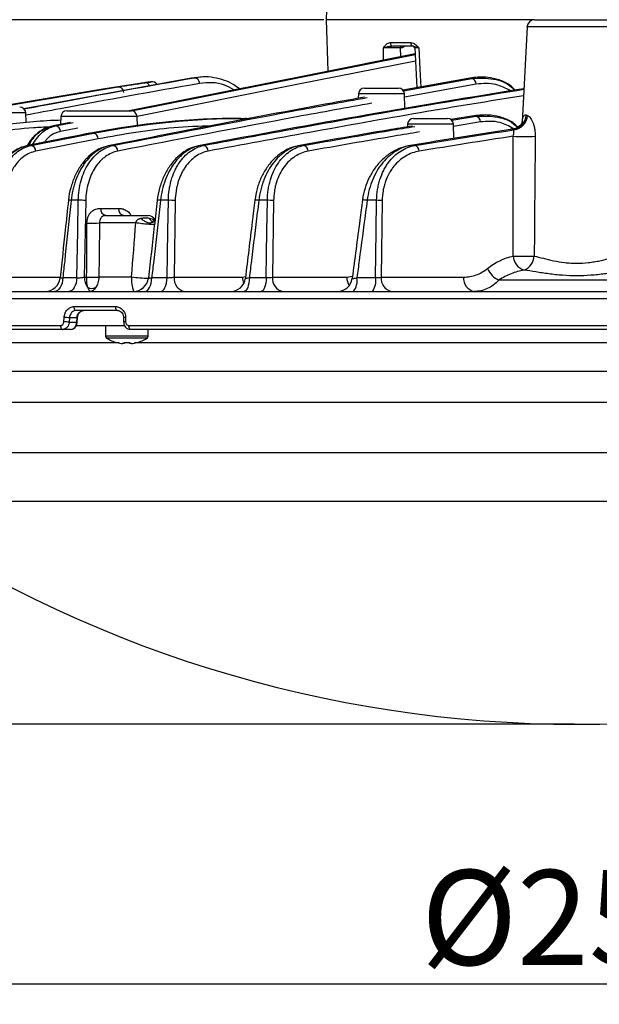
# Model space of a CAD drawing. Extents: x 25 to 435, y 25 to 312.
# Drawn here: x 91 to 107, y 189 to 215 of the extents above; entities that cross this region are included whole.
import ezdxf

# ---------------------------------------------------------------- set-up
doc = ezdxf.new("R2010")
doc.units = 0
doc.header["$LTSCALE"] = 5
doc.header["$PDSIZE"] = -1
doc.linetypes.add('SLD-実線', pattern=[0])
doc.layers.get('0').update_dxf_attribs({"linetype": 'CONTINUOUS'})
doc.layers.get('DEFPOINTS').update_dxf_attribs({"linetype": 'CONTINUOUS'})
doc.layers.add('寸法', color=7, linetype='SLD-実線')
doc.styles.add('SLDTEXTSTYLE1', font='MS UI Gothic.ttf')
doc.dimstyles.new('承認図5', dxfattribs={"dimtxt": 2.5, "dimasz": 2, "dimexe": 0, "dimexo": 0.0625, "dimgap": 0.5, "dimtad": 1, "dimdec": 0, "dimlfac": 5, "dimrnd": 1e-09, "dimzin": 12, "dimtxsty": 'SLDTEXTSTYLE1', "dimblk1": 'OPEN30', "dimblk2": 'OPEN30', "dimsah": 1, "dimcen": 0.1, "dimclrd": 256, "dimclre": 256, "dimclrt": 256, "dimazin": 3, "dimtfac": 1, "dimtdec": 0, "dimtmove": 0, "dimatfit": 3, "dimtolj": 1, "dimtzin": 12})

# ---------------------------------------------------------------- blocks, each defined once
blk = doc.blocks.new('_OPEN30')
at = {"color": 0, "linetype": 'BYBLOCK'}
for p, q in [((-1, 0.267949), (0, 0)), ((0, 0), (-1, -0.267949)), ((0, 0), (-1, 0))]:
    blk.add_line(p, q, dxfattribs=at)
blk = doc.blocks.new('*D71')
at = {"layer": 'DEFPOINTS', "color": 0}
for p in [(73.317, 214.731), (99.368, 214.731), (86.137, 206.571)]:
    blk.add_point(p, dxfattribs=at)
at = {"layer": '寸法'}
for p, q in [((99.305, 214.731), (73.317, 214.731)), ((73.317, 208.571), (73.317, 212.731)), ((86.074, 206.571), (73.317, 206.571))]:
    blk.add_line(p, q, dxfattribs=at)
at = {"layer": '寸法', "xscale": 2, "yscale": 2, "zscale": 2}
for p, rotation in [((73.317, 214.731), 90), ((73.317, 206.571), 270)]:
    blk.add_blockref('_OPEN30', p, dxfattribs=dict(at, rotation=rotation))
at = {"layer": '寸法', "insert": (70.317, 210.701), "char_height": 2.5, "attachment_point": 2, "rotation": 90, "style": 'SLDTEXTSTYLE1'}
blk.add_mtext('\\A1;41', dxfattribs=at)
blk = doc.blocks.new('*D72')
at = {"layer": 'DEFPOINTS', "color": 0}
for p in [(68.231, 206.571), (80.675, 206.571), (105.968, 196.171)]:
    blk.add_point(p, dxfattribs=at)
at = {"layer": '寸法'}
for p, q in [((80.613, 206.571), (68.231, 206.571)), ((68.231, 198.171), (68.231, 204.571)), ((105.905, 196.171), (68.231, 196.171))]:
    blk.add_line(p, q, dxfattribs=at)
at = {"layer": '寸法', "xscale": 2, "yscale": 2, "zscale": 2}
for p, rotation in [((68.231, 206.571), 90), ((68.231, 196.171), 270)]:
    blk.add_blockref('_OPEN30', p, dxfattribs=dict(at, rotation=rotation))
at = {"layer": '寸法', "insert": (65.231, 201.412), "char_height": 2.5, "attachment_point": 2, "rotation": 90, "style": 'SLDTEXTSTYLE1'}
blk.add_mtext('\\A1;52', dxfattribs=at)
blk = doc.blocks.new('*D73')
at = {"layer": 'DEFPOINTS', "color": 0}
for p in [(68.231, 273.231), (104.768, 273.231), (86.137, 206.571)]:
    blk.add_point(p, dxfattribs=at)
at = {"layer": '寸法'}
for p, q in [((104.705, 273.231), (68.231, 273.231)), ((68.231, 208.571), (68.231, 271.231)), ((86.074, 206.571), (68.231, 206.571))]:
    blk.add_line(p, q, dxfattribs=at)
at = {"layer": '寸法', "xscale": 2, "yscale": 2, "zscale": 2}
for p, rotation in [((68.231, 273.231), 90), ((68.231, 206.571), 270)]:
    blk.add_blockref('_OPEN30', p, dxfattribs=dict(at, rotation=rotation))
at = {"layer": '寸法', "insert": (64.634, 239.951), "char_height": 2.5, "attachment_point": 2, "rotation": 90, "style": 'SLDTEXTSTYLE1'}
blk.add_mtext('\\A1;(333)', dxfattribs=at)
blk = doc.blocks.new('*D74')
at = {"layer": 'DEFPOINTS', "color": 0}
for p in [(80.575, 206.675), (131.36, 206.675), (131.36, 189.33)]:
    blk.add_point(p, dxfattribs=at)
at = {"layer": '寸法'}
for p, q in [((80.575, 206.612), (80.575, 189.33)), ((131.36, 206.612), (131.36, 189.33)), ((82.575, 189.33), (129.36, 189.33))]:
    blk.add_line(p, q, dxfattribs=at)
at = {"layer": '寸法', "xscale": 2, "yscale": 2, "zscale": 2, "rotation": 180}
blk.add_blockref('_OPEN30', (80.575, 189.33), dxfattribs=at)
at = {"layer": '寸法', "xscale": 2, "yscale": 2, "zscale": 2}
blk.add_blockref('_OPEN30', (131.36, 189.33), dxfattribs=at)
at = {"layer": '寸法', "insert": (105.968, 192.33), "char_height": 2.5, "attachment_point": 2, "style": 'SLDTEXTSTYLE1'}
blk.add_mtext('\\A1;%%c254', dxfattribs=at)
blk = doc.blocks.new('*D75')
at = {"layer": 'DEFPOINTS', "color": 0}
for p in [(63.059, 273.231), (104.768, 273.231), (105.968, 196.171)]:
    blk.add_point(p, dxfattribs=at)
at = {"layer": '寸法'}
for p, q in [((104.705, 273.231), (63.059, 273.231)), ((63.059, 198.171), (63.059, 271.231)), ((105.905, 196.171), (63.059, 196.171))]:
    blk.add_line(p, q, dxfattribs=at)
at = {"layer": '寸法', "xscale": 2, "yscale": 2, "zscale": 2}
for p, rotation in [((63.059, 273.231), 90), ((63.059, 196.171), 270)]:
    blk.add_blockref('_OPEN30', p, dxfattribs=dict(at, rotation=rotation))
at = {"layer": '寸法', "insert": (59.462, 234.701), "char_height": 2.5, "attachment_point": 2, "rotation": 90, "style": 'SLDTEXTSTYLE1'}
blk.add_mtext('\\A1;(385)', dxfattribs=at)

msp = doc.modelspace()

# ---------------------------------------------------------------- linework, layer by layer
for p, q in [((99.386, 215.266), (99.368, 214.731)), ((99.368, 214.731), (99.415, 213.373)), ((104.857, 214.731), (99.368, 214.731)), ((104.658, 214.542), (104.526, 212.035)), ((107.278, 214.542), (104.658, 214.542)), ((104.857, 214.731), (107.078, 214.731)), ((100.878, 213.664), (100.876, 213.993)), ((101.054, 214.128), (101.593, 214.128)), ((101.659, 214.031), (101.129, 214.031)), ((101.32, 213.992), (101.322, 213.752)), ((101.367, 213.992), (101.32, 213.992)), ((101.666, 214.03), (101.659, 214.031)), ((101.702, 213.993), (101.751, 212.939)), ((95.953, 213.21), (95.815, 213.191)), ((90.709, 212.431), (93.891, 212.965)), ((95.766, 213.183), (91.403, 212.387)), ((94.752, 213.092), (94.611, 213.073)), ((95.901, 213.201), (95.766, 213.183)), ((95.816, 213.181), (95.766, 213.183)), ((95.901, 213.201), (95.958, 213.204)), ((103.201, 213.201), (101.388, 212.873)), ((101.402, 212.855), (103.203, 213.183)), ((103.322, 213.033), (101.432, 212.689)), ((103.203, 213.183), (103.201, 213.201)), ((93.534, 212.911), (90.68, 212.431)), ((100.218, 212.777), (100.214, 212.661)), ((101.429, 212.777), (100.218, 212.777)), ((100.378, 212.931), (101.269, 212.931)), ((101.442, 212.39), (101.429, 212.777)), ((91.453, 212.277), (90.242, 212.277)), ((91.462, 212.033), (91.453, 212.277)), ((92.376, 212.177), (92.369, 211.973)), ((94.387, 212.177), (92.376, 212.177)), ((92.536, 212.331), (94.227, 212.331)), ((94.395, 211.924), (94.387, 212.177)), ((103.313, 212.207), (102.654, 212.098)), ((102.673, 212.082), (103.315, 212.189)), ((103.315, 212.189), (103.313, 212.207)), ((92.633, 212.025), (92.172, 211.934)), ((97.119, 212.131), (97.233, 212.131)), ((97.233, 212.131), (97.406, 212.131)), ((101.509, 211.977), (101.507, 211.908)), ((102.72, 211.977), (101.509, 211.977)), ((101.669, 212.131), (102.56, 212.131)), ((102.733, 211.602), (102.72, 211.977)), ((103.431, 212.039), (102.722, 211.921)), ((92.825, 211.874), (92.368, 211.783)), ((93.143, 211.741), (93.161, 211.742)), ((93.237, 211.742), (93.161, 211.742)), ((91.5, 211.416), (91.518, 211.418)), ((91.594, 211.418), (91.518, 211.418)), ((93.363, 211.592), (91.72, 211.268)), ((93.753, 211.418), (93.669, 211.418)), ((96.138, 211.418), (96.045, 211.418)), ((98.773, 211.418), (98.671, 211.418)), ((101.703, 211.418), (101.588, 211.418)), ((92.836, 209.973), (92.65, 209.973)), ((93.034, 209.967), (92.996, 207.95)), ((95.209, 209.973), (95.005, 209.973)), ((95.391, 209.967), (95.359, 207.95)), ((97.817, 209.973), (97.592, 209.973)), ((97.982, 209.967), (97.954, 207.95)), ((100.697, 209.973), (100.447, 209.973)), ((100.843, 209.967), (100.817, 207.95)), ((93.427, 209.761), (93.896, 209.761)), ((94.351, 209.378), (93.397, 209.378)), ((93.56, 209.571), (94.676, 209.571)), ((90.845, 207.95), (92.36, 207.95)), ((92.43, 207.937), (92.799, 207.937)), ((92.996, 207.95), (93.057, 207.95)), ((93.38, 207.957), (94.242, 207.957)), ((94.772, 207.937), (95.177, 207.937)), ((95.359, 207.95), (97.16, 207.95)), ((97.16, 207.95), (97.243, 207.965)), ((97.344, 207.937), (97.788, 207.937)), ((97.954, 207.95), (99.908, 207.95)), ((99.908, 207.95), (100.06, 207.974)), ((100.177, 207.937), (100.67, 207.937)), ((100.817, 207.95), (102.989, 207.95)), ((108.017, 207.871), (103.918, 207.871)), ((89.541, 207.571), (122.394, 207.571)), ((94.418, 207.571), (94.418, 207.594)), ((122.525, 207.378), (89.411, 207.378)), ((92.725, 207.175), (93.822, 207.175)), ((93.87, 207.071), (92.777, 207.071)), ((92.458, 206.771), (92.464, 206.885)), ((92.603, 206.878), (92.598, 206.764)), ((92.598, 206.764), (92.798, 206.764)), ((92.803, 206.878), (92.603, 206.878)), ((92.798, 206.764), (92.803, 206.878)), ((92.811, 206.763), (92.817, 206.877)), ((94.03, 206.881), (94.031, 206.767)), ((94.083, 206.885), (94.084, 206.771)), ((80.575, 206.675), (92.372, 206.675)), ((92.425, 206.571), (80.675, 206.571)), ((92.625, 206.571), (92.425, 206.571)), ((94.052, 206.671), (92.767, 206.671)), ((93.558, 206.671), (93.558, 206.392)), ((94.171, 206.675), (117.764, 206.675)), ((117.718, 206.571), (94.218, 206.571)), ((94.678, 206.392), (94.678, 206.571)), ((93.915, 206.215), (83.9, 206.215)), ((94.678, 206.392), (93.558, 206.392)), ((94.653, 206.346), (93.583, 206.346)), ((94.044, 206.229), (94.044, 206.201)), ((94.192, 206.215), (94.044, 206.215)), ((94.192, 206.201), (94.192, 206.229)), ((109.88, 206.215), (94.32, 206.215)), ((94.044, 206.201), (94.005, 206.201)), ((94.231, 206.201), (94.192, 206.201)), ((83.535, 205.473), (128.4, 205.473)), ((127.504, 204.651), (84.432, 204.651)), ((86.491, 203.332), (125.444, 203.332)), ((124.62, 202.039), (87.316, 202.039))]:
    msp.add_line(p, q)
at = {"flags": 128}
for points in [[(101.809, 213.993), (101.835, 213.432), (101.857, 212.958)], [(101.71, 213.829), (99.045, 213.3), (94.174, 212.331)], [(94.235, 212.33), (96.946, 212.869), (101.711, 213.816)], [(101.718, 213.642), (98.639, 213.03), (94.385, 212.184)], [(92.24, 211.934), (92.464, 211.978), (92.702, 212.025)], [(93.161, 211.742), (92.936, 211.698), (92.04, 211.521), (91.518, 211.418)], [(91.594, 211.418), (91.818, 211.462), (92.714, 211.639), (93.237, 211.742)], [(92.799, 207.937), (92.821, 209.164), (92.836, 209.973)], [(95.177, 207.937), (95.196, 209.165), (95.209, 209.973)], [(97.788, 207.937), (97.806, 209.165), (97.817, 209.973)], [(100.67, 207.937), (100.686, 209.165), (100.697, 209.973)], [(92.43, 207.937), (92.423, 207.864), (92.408, 207.795), (92.387, 207.731), (92.36, 207.677), (92.327, 207.632), (92.291, 207.599), (92.252, 207.578), (92.212, 207.571)], [(92.799, 207.937), (92.792, 207.864), (92.777, 207.795), (92.757, 207.731), (92.73, 207.677), (92.699, 207.632), (92.663, 207.599), (92.625, 207.578), (92.586, 207.571)], [(94.591, 207.571), (94.625, 207.578), (94.657, 207.599), (94.687, 207.632), (94.714, 207.677), (94.737, 207.731), (94.754, 207.795), (94.766, 207.864), (94.772, 207.937)], [(95.002, 207.571), (95.035, 207.578), (95.066, 207.599), (95.095, 207.632), (95.121, 207.677), (95.142, 207.731), (95.159, 207.795), (95.171, 207.864), (95.177, 207.937)], [(97.344, 207.937), (97.339, 207.864), (97.33, 207.795), (97.316, 207.731), (97.299, 207.677), (97.278, 207.632), (97.255, 207.599), (97.23, 207.578), (97.204, 207.571)], [(97.788, 207.937), (97.784, 207.864), (97.775, 207.795), (97.762, 207.731), (97.746, 207.677), (97.726, 207.632), (97.704, 207.599), (97.681, 207.578), (97.656, 207.571)], [(92.777, 207.071), (92.766, 207.073), (92.756, 207.079), (92.747, 207.089), (92.739, 207.102), (92.733, 207.118), (92.728, 207.136), (92.725, 207.155), (92.725, 207.175)], [(93.87, 207.071), (93.861, 207.073), (93.852, 207.079), (93.843, 207.089), (93.836, 207.102), (93.83, 207.118), (93.826, 207.136), (93.823, 207.155), (93.822, 207.175)], [(92.372, 206.675), (92.372, 206.655), (92.375, 206.636), (92.38, 206.618), (92.387, 206.602), (92.395, 206.589), (92.404, 206.579), (92.414, 206.573), (92.425, 206.571)], [(94.218, 206.571), (94.209, 206.573), (94.2, 206.579), (94.192, 206.589), (94.184, 206.602), (94.179, 206.618), (94.174, 206.636), (94.172, 206.655), (94.171, 206.675)], [(93.855, 206.226), (93.855, 206.227), (93.856, 206.227), (93.856, 206.228), (93.856, 206.229)]]:
    msp.add_lwpolyline(points, dxfattribs=at)
for centre, radius, start, end in [((104.857, 214.531), 0.2, 90, 177), ((101.143, 214.119), 0.0892, 174.5435, 260.8947), ((101.355, 213.997), 0.0354, 101.1281, 186.923), ((101.402, 213.997), 0.0354, 101.1277, 186.9234), ((101.679, 214.116), 0.0872, 172.3514, 256.7498), ((101.659, 213.991), 0.04, 2.3473, 80.3481), ((94.602, 212.95), 0.12, 20.6283, 90.6309), ((94.781, 212.935), 0.16, 35.7746, 98.3959), ((95.885, 213.053), 0.15, 359.5271, 83.8794), ((103.162, 213.029), 0.159, 1.3525, 75.0444), ((100.378, 212.771), 0.16, 90, 178), ((101.269, 212.771), 0.16, 2, 90), ((91.293, 212.271), 0.16, 2, 90), ((92.536, 212.171), 0.16, 90, 178), ((94.227, 212.171), 0.16, 2, 90), ((103.272, 212.036), 0.159, 1.076, 74.1679), ((104.233, 212.249), 0.408, 275.7544, 355.6995), ((104.266, 212.235), 0.407, 276.9079, 355.9641), ((92.212, 211.78), 0.157, 1.4158, 79.4431), ((97.231, 212.043), 0.0885, 50.156, 88.9198), ((101.669, 211.971), 0.16, 90, 178), ((102.56, 211.971), 0.16, 2, 90), ((93.206, 211.588), 0.158, 1.5849, 78.3453), ((104.585, 215.954), 4.303, 266.1378, 273.8622), ((91.562, 211.263), 0.158, 1.5734, 78.4571), ((93.719, 211.263), 0.158, 1.6351, 77.4653), ((96.101, 211.263), 0.159, 1.5968, 76.4667), ((98.733, 211.264), 0.159, 1.448, 75.4564), ((101.66, 211.265), 0.159, 1.1692, 74.4293), ((92.597, 209.603), 0.373, 81.9382, 93.0827), ((92.893, 208.471), 1.503, 84.6147, 92.1552), ((94.944, 209.609), 0.369, 80.4676, 94.1118), ((95.253, 208.433), 1.54, 84.8559, 91.641), ((97.515, 209.491), 0.488, 80.9058, 93.2047), ((97.848, 208.424), 1.549, 85.0101, 91.1283), ((100.363, 209.585), 0.397, 77.8391, 95.6515), ((100.712, 208.449), 1.524, 85.0653, 90.5816), ((93.601, 209.743), 0.175, 174.0702, 258.9164), ((94.07, 209.743), 0.175, 174.0704, 258.9162), ((93.215, 210.941), 1.573, 264.5755, 276.6339), ((93.56, 209.371), 0.2, 90, 102.0473), ((94.676, 209.371), 0.2, 24.4429, 90), ((104.714, 208.537), 0.423, 184.1326, 251.3291), ((104.57, 213.094), 4.596, 266.5337, 273.4663), ((104.428, 208.529), 0.421, 290.9893, 356.9325), ((104.153, 208.409), 0.587, 203.4533, 246.3682), ((91.96, 207.971), 0.4, 270.0061, 354.022), ((93.484, 207.959), 0.488, 181.0524, 214.5716), ((93.198, 209.773), 1.825, 265.5419, 275.6955), ((93.218, 209.507), 1.564, 264.0791, 275.9209), ((94.947, 207.868), 0.711, 172.7887, 204.6662), ((94.759, 211.523), 3.603, 261.7464, 268.7939), ((94.286, 207.971), 0.4, 270.006, 353.679), ((95.707, 207.914), 0.349, 174.0753, 258.9252), ((96.841, 207.971), 0.4, 270.0059, 353.2485), ((97.69, 207.967), 0.53, 181.7911, 200.4811), ((98.301, 207.914), 0.35, 174.0825, 258.9383), ((99.656, 207.971), 0.4, 270.0059, 352.6861), ((100.41, 207.962), 0.502, 181.3187, 208.5986), ((99.728, 207.857), 0.456, 321.2514, 10.0264), ((100.192, 207.856), 0.485, 324.0719, 9.5595), ((101.164, 207.915), 0.35, 174.0923, 258.9561), ((103.337, 207.915), 0.35, 174.0954, 258.9616), ((93.192, 207.875), 0.221, 240.3199, 299.6801), ((92.21, 200.412), 6.365, 86.5098, 87.7688), ((92.216, 200.529), 6.361, 86.5093, 87.7689), ((92.796, 206.667), 0.0972, 80.825, 88.7236), ((92.8, 206.771), 0.108, 81.3022, 88.4206), ((94.074, 206.689), 0.197, 87.4744, 103.0648), ((94.076, 206.56), 0.212, 87.8738, 102.3907), ((93.612, 206.392), 0.054, 180, 237.664), ((94.118, 207.191), 1, 237.664, 254.7807), ((94.118, 207.191), 0.997, 254.8121, 263.4966), ((94.118, 207.322), 1.095, 266.1265, 273.8735), ((94.118, 207.191), 0.997, 276.5034, 285.1879), ((95.863, 206.967), 1.657, 206.445, 206.5417), ((94.118, 207.191), 1, 285.2193, 302.336), ((94.624, 206.392), 0.054, 302.336, 0), ((105.968, 228.751), 32.579, 235.0744, 304.9256)]:
    msp.add_arc(centre, radius, start, end)
for points, knots in [([(100.876, 213.993), (100.876, 213.993), (100.891, 214.013), (100.928, 214.06), (100.986, 214.116), (101.035, 214.125), (101.054, 214.128)], [0, 0, 0, 0, 0.004129, 0.295589, 0.722249, 1, 1, 1, 1]), ([(101.129, 214.031), (101.108, 214.03), (101.046, 214.027), (100.956, 214.01), (100.898, 213.998), (100.876, 213.993), (100.876, 213.993)], [0, 0, 0, 0, 0.216015, 0.648404, 0.994692, 1, 1, 1, 1]), ([(101.32, 213.992), (101.294, 213.993), (101.242, 213.993), (101.142, 213.993), (101.039, 213.993), (100.951, 213.993), (100.9, 213.993), (100.879, 213.993), (100.876, 213.993)], [0, 0, 0, 0, 0.201926, 0.40384, 0.605598, 0.807241, 0.968748, 1, 1, 1, 1]), ([(101.423, 214.031), (101.422, 214.03), (101.417, 214.018), (101.402, 214.004), (101.383, 213.994), (101.371, 213.993), (101.367, 213.992)], [0, 0, 0, 0, 0.069813, 0.440391, 0.811187, 1, 1, 1, 1]), ([(101.593, 214.128), (101.615, 214.125), (101.671, 214.116), (101.743, 214.06), (101.79, 214.013), (101.809, 213.993), (101.809, 213.993)], [0, 0, 0, 0, 0.277751, 0.704411, 0.995871, 1, 1, 1, 1]), ([(101.809, 213.993), (101.809, 213.993), (101.782, 213.998), (101.728, 214.01), (101.687, 214.026), (101.67, 214.029), (101.666, 214.03)], [0, 0, 0, 0, 0.005713, 0.378424, 0.843805, 1, 1, 1, 1]), ([(101.809, 213.993), (101.786, 213.993), (101.74, 213.993), (101.702, 213.993), (101.702, 213.993), (101.702, 213.993)], [0, 0, 0, 0, 0.358499, 0.734181, 1, 1, 1, 1]), ([(97.083, 212.91), (97.033, 212.947), (96.907, 213.043), (96.68, 213.143), (96.406, 213.213), (96.161, 213.235), (96.011, 213.211), (95.959, 213.203)], [0, 0, 0, 0, 0.145558, 0.368774, 0.607082, 0.862381, 1, 1, 1, 1]), ([(104.348, 212.877), (104.301, 212.924), (104.174, 213.052), (103.922, 213.15), (103.587, 213.235), (103.343, 213.214), (103.201, 213.201)], [0, 0, 0, 0, 0.148759, 0.399096, 0.649724, 1, 1, 1, 1]), ([(91.408, 212.379), (91.682, 212.432), (93.179, 212.719), (94.677, 212.985), (95.901, 213.201)], [0, 0, 0, 0, 0.183071, 1, 1, 1, 1]), ([(96.034, 213.051), (94.81, 212.834), (93.283, 212.564), (91.758, 212.271), (91.455, 212.213)], [0, 0, 0, 0, 0.80166, 1, 1, 1, 1]), ([(93.891, 212.965), (93.921, 212.968), (93.953, 212.954), (94.003, 212.898), (94.021, 212.857), (94.026, 212.814)], [0, 0, 0, 0, 0.5, 0.5, 1, 1, 1, 1]), ([(94.564, 213.066), (94.555, 213.064), (94.532, 213.061), (94.484, 213.054), (94.454, 213.05)], [0, 0, 0, 0, 0.37769, 1, 1, 1, 1]), ([(94.617, 213.073), (94.616, 213.073), (94.613, 213.073), (94.582, 213.068), (94.564, 213.066)], [0, 0, 0, 0, 0.422081, 1, 1, 1, 1]), ([(94.611, 213.073), (94.612, 213.073), (94.614, 213.073), (94.58, 213.068), (94.564, 213.066)], [0, 0, 0, 0, 0.539129, 1, 1, 1, 1]), ([(94.6, 213.07), (94.63, 213.074), (94.675, 213.081), (94.696, 213.084), (94.704, 213.085)], [0, 0, 0, 0, 0.644674, 1, 1, 1, 1]), ([(94.704, 213.085), (94.721, 213.088), (94.756, 213.093), (94.753, 213.093), (94.752, 213.092)], [0, 0, 0, 0, 0.485344, 1, 1, 1, 1]), ([(96.932, 212.88), (96.852, 212.928), (96.67, 213.039), (96.361, 213.083), (96.143, 213.062), (96.034, 213.051)], [0, 0, 0, 0, 0.279597, 0.639645, 1, 1, 1, 1]), ([(103.203, 213.183), (103.394, 213.191), (103.749, 213.205), (104.147, 213.065), (104.307, 212.902), (104.334, 212.874)], [0, 0, 0, 0, 0.49236, 0.915472, 1, 1, 1, 1]), ([(104.224, 212.856), (104.097, 212.923), (103.803, 213.078), (103.496, 213.049), (103.322, 213.033)], [0, 0, 0, 0, 0.434459, 1, 1, 1, 1]), ([(100.374, 212.69), (100.092, 212.639), (97.854, 212.235), (95.621, 211.799), (93.669, 211.418)], [0, 0, 0, 0, 0.126344, 1, 1, 1, 1]), ([(104.572, 212.914), (103.2, 212.69), (100.354, 212.224), (97.515, 211.693), (96.045, 211.418)], [0, 0, 0, 0, 0.482414, 1, 1, 1, 1]), ([(96.138, 211.418), (97.028, 211.583), (98.891, 211.928), (101.7, 212.434), (103.623, 212.745), (104.572, 212.898)], [0, 0, 0, 0, 0.316954, 0.66315, 1, 1, 1, 1]), ([(104.563, 212.728), (103.657, 212.581), (101.777, 212.277), (99.011, 211.778), (97.15, 211.433), (96.26, 211.268)], [0, 0, 0, 0, 0.326915, 0.678281, 1, 1, 1, 1]), ([(93.753, 211.418), (95.327, 211.724), (97.556, 212.158), (99.788, 212.562), (100.445, 212.681)], [0, 0, 0, 0, 0.705877, 1, 1, 1, 1]), ([(100.574, 212.532), (99.915, 212.413), (97.681, 212.009), (95.45, 211.574), (93.877, 211.268)], [0, 0, 0, 0, 0.295004, 1, 1, 1, 1]), ([(104.415, 211.901), (104.375, 211.941), (104.256, 212.06), (104.012, 212.153), (103.685, 212.236), (103.449, 212.218), (103.313, 212.207)], [0, 0, 0, 0, 0.131734, 0.391774, 0.652119, 1, 1, 1, 1]), ([(103.315, 212.189), (103.506, 212.193), (103.858, 212.202), (104.242, 212.066), (104.39, 211.913), (104.408, 211.895)], [0, 0, 0, 0, 0.510914, 0.94203, 1, 1, 1, 1]), ([(104.531, 212.035), (104.535, 212.065), (104.543, 212.137), (104.569, 212.203), (104.602, 212.226), (104.627, 212.224), (104.636, 212.22), (104.64, 212.219)], [0, 0, 0, 0, 0.230434, 0.560137, 0.851487, 0.931839, 1, 1, 1, 1]), ([(104.672, 212.206), (104.685, 212.201), (104.698, 212.193), (104.724, 212.17), (104.738, 212.155), (104.763, 212.12), (104.775, 212.1), (104.798, 212.057), (104.809, 212.033), (104.828, 211.982), (104.836, 211.955), (104.85, 211.9), (104.856, 211.871), (104.871, 211.783), (104.875, 211.722), (104.875, 211.66)], [0, 0, 0, 0, 0.125, 0.125, 0.25, 0.25, 0.375, 0.375, 0.5, 0.5, 0.625, 0.625, 0.75, 0.75, 1, 1, 1, 1]), ([(89.548, 211.742), (89.623, 211.757), (89.997, 211.829), (90.846, 211.963), (91.713, 212.071), (92.282, 212.088), (92.373, 212.091)], [0, 0, 0, 0, 0.080018, 0.400125, 0.904419, 1, 1, 1, 1]), ([(92.157, 211.929), (92.093, 211.913), (91.957, 211.878), (91.766, 211.753), (91.605, 211.602), (91.526, 211.476), (91.495, 211.425)], [0, 0, 0, 0, 0.245247, 0.524825, 0.810915, 1, 1, 1, 1]), ([(92.172, 211.934), (92.064, 211.895), (91.849, 211.818), (91.628, 211.614), (91.551, 211.453), (91.537, 211.424)], [0, 0, 0, 0, 0.450736, 0.901434, 1, 1, 1, 1]), ([(91.63, 211.442), (91.704, 211.551), (91.854, 211.772), (92.086, 211.898), (92.218, 211.928), (92.24, 211.934)], [0, 0, 0, 0, 0.447005, 0.904729, 1, 1, 1, 1]), ([(92.172, 211.934), (92.183, 211.934), (92.195, 211.934), (92.206, 211.934), (92.217, 211.934), (92.229, 211.934), (92.24, 211.934)], [0.0007585396, 0.0007585396, 0.0007585396, 0.0007585396, 0.0010000289, 0.0010000289, 0.0010000289, 0.0012415181, 0.0012415181, 0.0012415181, 0.0012415181]), ([(96.364, 211.933), (96.026, 211.922), (95.019, 211.89), (94.024, 211.711), (93.363, 211.592)], [0, 0, 0, 0, 0.33591, 1, 1, 1, 1]), ([(101.64, 211.93), (101.424, 211.894), (100.433, 211.731), (99.444, 211.555), (98.671, 211.418)], [0, 0, 0, 0, 0.218475, 1, 1, 1, 1]), ([(98.773, 211.418), (99.53, 211.552), (100.507, 211.725), (101.485, 211.886), (101.706, 211.922)], [0, 0, 0, 0, 0.774157, 1, 1, 1, 1]), ([(104.306, 211.861), (104.187, 211.925), (103.904, 212.078), (103.605, 212.053), (103.431, 212.039)], [0, 0, 0, 0, 0.417012, 1, 1, 1, 1]), ([(104.532, 212.035), (104.533, 212.035), (104.533, 212.037), (104.524, 212.009), (104.483, 211.946), (104.39, 211.872), (104.284, 211.837), (104.23, 211.848), (104.223, 211.849)], [0, 0, 0, 0, 0.05544, 0.194721, 0.37709, 0.630121, 0.946694, 1, 1, 1, 1]), ([(92.075, 211.903), (91.937, 211.898), (91.132, 211.866), (90.337, 211.716), (89.678, 211.592)], [0, 0, 0, 0, 0.171515, 1, 1, 1, 1]), ([(93.143, 211.741), (92.76, 211.665), (92.212, 211.557), (91.665, 211.449), (91.5, 211.416)], [0, 0, 0, 0, 0.7, 1, 1, 1, 1]), ([(92.368, 211.783), (92.348, 211.779), (92.232, 211.751), (92.076, 211.678), (91.98, 211.544), (91.953, 211.506)], [0, 0, 0, 0, 0.129482, 0.751589, 1, 1, 1, 1]), ([(101.825, 211.773), (101.603, 211.736), (100.625, 211.575), (99.648, 211.402), (98.893, 211.268)], [0, 0, 0, 0, 0.22623, 1, 1, 1, 1]), ([(104.295, 211.66), (104.301, 211.683), (104.305, 211.706), (104.308, 211.746), (104.308, 211.764), (104.308, 211.793), (104.308, 211.805), (104.31, 211.822), (104.312, 211.827), (104.315, 211.831)], [0, 0, 0, 0, 0.25, 0.25, 0.5, 0.5, 0.75, 0.75, 1, 1, 1, 1]), ([(91.448, 211.397), (91.412, 211.389), (91.298, 211.364), (91.118, 211.26), (90.917, 211.09), (90.743, 210.866), (90.601, 210.602), (90.504, 210.307), (90.454, 210.092), (90.45, 209.981), (90.45, 209.975)], [0, 0, 0, 0, 0.069405, 0.218331, 0.370693, 0.524742, 0.679852, 0.836467, 0.992006, 1, 1, 1, 1]), ([(91.518, 211.418), (91.392, 211.393), (91.272, 211.339), (91.042, 211.174), (90.938, 211.067), (90.801, 210.872), (90.759, 210.802), (90.684, 210.654), (90.651, 210.576), (90.564, 210.33), (90.525, 210.153), (90.507, 209.973)], [0, 0, 0, 0, 0.25, 0.25, 0.5, 0.5, 0.625, 0.625, 0.75, 0.75, 1, 1, 1, 1]), ([(90.676, 209.973), (90.681, 210.153), (90.706, 210.325), (90.799, 210.655), (90.864, 210.803), (91.03, 211.066), (91.127, 211.173), (91.293, 211.297), (91.35, 211.331), (91.469, 211.385), (91.531, 211.405), (91.594, 211.418)], [0, 0, 0, 0, 0.25, 0.25, 0.5, 0.5, 0.75, 0.75, 0.875, 0.875, 1, 1, 1, 1]), ([(93.595, 211.396), (93.558, 211.388), (93.442, 211.364), (93.259, 211.258), (93.054, 211.087), (92.877, 210.863), (92.732, 210.598), (92.633, 210.302), (92.582, 210.089), (92.578, 209.979), (92.578, 209.976)], [0, 0, 0, 0, 0.070704, 0.221283, 0.374835, 0.529637, 0.684581, 0.840543, 0.994872, 1, 1, 1, 1]), ([(93.669, 211.418), (93.544, 211.393), (93.423, 211.339), (93.25, 211.217), (93.195, 211.17), (93.091, 211.063), (93.042, 211.005), (92.973, 210.907), (92.95, 210.873), (92.908, 210.803), (92.888, 210.767), (92.831, 210.656), (92.797, 210.578), (92.753, 210.454), (92.739, 210.412), (92.714, 210.327), (92.703, 210.284), (92.674, 210.153), (92.659, 210.064), (92.65, 209.973)], [0, 0, 0, 0, 0.25, 0.25, 0.375, 0.375, 0.5, 0.5, 0.5625, 0.5625, 0.625, 0.625, 0.75, 0.75, 0.8125, 0.8125, 0.875, 0.875, 1, 1, 1, 1]), ([(92.836, 209.973), (92.838, 210.063), (92.845, 210.152), (92.871, 210.326), (92.888, 210.411), (92.935, 210.576), (92.963, 210.655), (93.028, 210.803), (93.066, 210.873), (93.149, 211.004), (93.194, 211.063), (93.291, 211.169), (93.344, 211.216), (93.454, 211.298), (93.511, 211.332), (93.63, 211.386), (93.691, 211.405), (93.753, 211.418)], [0, 0, 0, 0, 0.125, 0.125, 0.25, 0.25, 0.375, 0.375, 0.5, 0.5, 0.625, 0.625, 0.75, 0.75, 0.875, 0.875, 1, 1, 1, 1]), ([(95.965, 211.395), (95.926, 211.387), (95.806, 211.362), (95.616, 211.255), (95.405, 211.082), (95.223, 210.856), (95.075, 210.59), (94.973, 210.295), (94.922, 210.084), (94.917, 209.978), (94.917, 209.977)], [0, 0, 0, 0, 0.073193, 0.226801, 0.382289, 0.538207, 0.692571, 0.847008, 0.998573, 1, 1, 1, 1]), ([(96.045, 211.418), (95.919, 211.393), (95.798, 211.341), (95.653, 211.24), (95.624, 211.219), (95.568, 211.172), (95.541, 211.147), (95.461, 211.069), (95.411, 211.01), (95.34, 210.914), (95.317, 210.88), (95.274, 210.81), (95.253, 210.774), (95.194, 210.663), (95.159, 210.585), (95.097, 210.42), (95.071, 210.332), (95.03, 210.156), (95.015, 210.065), (95.005, 209.973)], [0, 0, 0, 0, 0.25, 0.25, 0.3125, 0.3125, 0.375, 0.375, 0.5, 0.5, 0.5625, 0.5625, 0.625, 0.625, 0.75, 0.75, 0.875, 0.875, 1, 1, 1, 1]), ([(95.209, 209.973), (95.211, 210.065), (95.218, 210.154), (95.238, 210.286), (95.245, 210.33), (95.264, 210.416), (95.274, 210.458), (95.31, 210.583), (95.339, 210.662), (95.389, 210.773), (95.407, 210.809), (95.445, 210.88), (95.466, 210.914), (95.529, 211.011), (95.576, 211.069), (95.674, 211.174), (95.728, 211.221), (95.838, 211.301), (95.896, 211.334), (96.014, 211.386), (96.076, 211.406), (96.138, 211.418)], [0, 0, 0, 0, 0.125, 0.125, 0.1875, 0.1875, 0.25, 0.25, 0.375, 0.375, 0.4375, 0.4375, 0.5, 0.5, 0.625, 0.625, 0.75, 0.75, 0.875, 0.875, 1, 1, 1, 1]), ([(98.58, 211.394), (98.539, 211.386), (98.412, 211.359), (98.213, 211.25), (97.992, 211.074), (97.801, 210.846), (97.65, 210.578), (97.539, 210.287), (97.505, 210.079), (97.488, 209.978)], [0, 0, 0, 0, 0.077113, 0.235441, 0.393741, 0.551153, 0.70468, 0.856371, 1, 1, 1, 1]), ([(98.671, 211.418), (98.543, 211.394), (98.419, 211.343), (98.271, 211.245), (98.241, 211.224), (98.184, 211.178), (98.156, 211.154), (98.074, 211.077), (98.022, 211.019), (97.924, 210.892), (97.877, 210.822), (97.794, 210.673), (97.757, 210.595), (97.708, 210.47), (97.693, 210.428), (97.666, 210.34), (97.653, 210.295), (97.619, 210.16), (97.603, 210.067), (97.592, 209.973)], [0, 0, 0, 0, 0.25, 0.25, 0.3125, 0.3125, 0.375, 0.375, 0.5, 0.5, 0.625, 0.625, 0.75, 0.75, 0.8125, 0.8125, 0.875, 0.875, 1, 1, 1, 1]), ([(97.817, 209.973), (97.819, 210.067), (97.826, 210.158), (97.846, 210.292), (97.855, 210.336), (97.874, 210.423), (97.885, 210.467), (97.923, 210.593), (97.953, 210.672), (98.023, 210.821), (98.064, 210.892), (98.152, 211.02), (98.199, 211.077), (98.302, 211.181), (98.356, 211.227), (98.469, 211.304), (98.527, 211.336), (98.648, 211.387), (98.71, 211.406), (98.773, 211.418)], [0, 0, 0, 0, 0.125, 0.125, 0.1875, 0.1875, 0.25, 0.25, 0.375, 0.375, 0.5, 0.5, 0.625, 0.625, 0.75, 0.75, 0.875, 0.875, 1, 1, 1, 1]), ([(101.567, 211.412), (101.493, 211.398), (101.329, 211.366), (101.087, 211.244), (100.851, 211.063), (100.649, 210.832), (100.494, 210.572), (100.387, 210.289), (100.331, 210.09), (100.325, 209.983), (100.325, 209.98)], [0, 0, 0, 0, 0.127173, 0.284302, 0.439246, 0.590299, 0.734739, 0.860644, 0.995512, 1, 1, 1, 1]), ([(101.588, 211.418), (101.457, 211.394), (101.33, 211.346), (101.176, 211.253), (101.146, 211.232), (101.086, 211.188), (101.056, 211.164), (100.969, 211.088), (100.914, 211.032), (100.836, 210.938), (100.81, 210.905), (100.761, 210.837), (100.737, 210.8), (100.67, 210.688), (100.629, 210.609), (100.558, 210.442), (100.527, 210.353), (100.478, 210.166), (100.459, 210.071), (100.447, 209.973)], [0, 0, 0, 0, 0.25, 0.25, 0.3125, 0.3125, 0.375, 0.375, 0.5, 0.5, 0.5625, 0.5625, 0.625, 0.625, 0.75, 0.75, 0.875, 0.875, 1, 1, 1, 1]), ([(100.697, 209.973), (100.698, 210.069), (100.706, 210.164), (100.728, 210.301), (100.737, 210.347), (100.758, 210.436), (100.771, 210.48), (100.812, 210.607), (100.844, 210.687), (100.902, 210.8), (100.922, 210.836), (100.965, 210.906), (100.987, 210.939), (101.057, 211.033), (101.108, 211.09), (101.216, 211.191), (101.272, 211.235), (101.389, 211.309), (101.45, 211.34), (101.575, 211.389), (101.638, 211.406), (101.703, 211.418)], [0, 0, 0, 0, 0.125, 0.125, 0.1875, 0.1875, 0.25, 0.25, 0.375, 0.375, 0.4375, 0.4375, 0.5, 0.5, 0.625, 0.625, 0.75, 0.75, 0.875, 0.875, 1, 1, 1, 1]), ([(91.72, 211.268), (91.605, 211.245), (91.498, 211.197), (91.297, 211.049), (91.208, 210.952), (91.057, 210.716), (90.998, 210.583), (90.914, 210.285), (90.891, 210.13), (90.888, 209.967)], [0, 0, 0, 0, 0.25, 0.25, 0.5, 0.5, 0.75, 0.75, 1, 1, 1, 1]), ([(93.877, 211.268), (93.762, 211.245), (93.654, 211.198), (93.527, 211.107), (93.502, 211.087), (93.454, 211.045), (93.431, 211.022), (93.363, 210.95), (93.321, 210.897), (93.244, 210.78), (93.21, 210.717), (93.15, 210.583), (93.124, 210.512), (93.081, 210.363), (93.065, 210.286), (93.042, 210.129), (93.035, 210.049), (93.034, 209.967)], [0, 0, 0, 0, 0.25, 0.25, 0.3125, 0.3125, 0.375, 0.375, 0.5, 0.5, 0.625, 0.625, 0.75, 0.75, 0.875, 0.875, 1, 1, 1, 1]), ([(96.26, 211.268), (96.202, 211.257), (96.144, 211.24), (96.033, 211.193), (95.98, 211.164), (95.876, 211.092), (95.826, 211.05), (95.734, 210.956), (95.691, 210.903), (95.631, 210.816), (95.612, 210.786), (95.576, 210.723), (95.559, 210.69), (95.512, 210.589), (95.485, 210.518), (95.452, 210.406), (95.442, 210.367), (95.425, 210.29), (95.417, 210.251), (95.399, 210.131), (95.393, 210.05), (95.391, 209.967)], [0, 0, 0, 0, 0.125, 0.125, 0.25, 0.25, 0.375, 0.375, 0.5, 0.5, 0.5625, 0.5625, 0.625, 0.625, 0.75, 0.75, 0.8125, 0.8125, 0.875, 0.875, 1, 1, 1, 1]), ([(98.893, 211.268), (98.833, 211.257), (98.774, 211.241), (98.659, 211.195), (98.604, 211.167), (98.497, 211.098), (98.445, 211.057), (98.348, 210.965), (98.302, 210.913), (98.218, 210.798), (98.179, 210.735), (98.112, 210.6), (98.083, 210.529), (98.047, 210.415), (98.036, 210.376), (98.018, 210.297), (98.01, 210.257), (97.991, 210.135), (97.984, 210.052), (97.982, 209.967)], [0, 0, 0, 0, 0.125, 0.125, 0.25, 0.25, 0.375, 0.375, 0.5, 0.5, 0.625, 0.625, 0.75, 0.75, 0.8125, 0.8125, 0.875, 0.875, 1, 1, 1, 1]), ([(101.819, 211.268), (101.757, 211.258), (101.696, 211.242), (101.576, 211.199), (101.518, 211.172), (101.405, 211.106), (101.351, 211.068), (101.246, 210.978), (101.197, 210.927), (101.128, 210.843), (101.107, 210.813), (101.065, 210.751), (101.045, 210.718), (100.989, 210.617), (100.956, 210.545), (100.916, 210.429), (100.904, 210.389), (100.883, 210.308), (100.874, 210.267), (100.852, 210.141), (100.844, 210.056), (100.843, 209.967)], [0, 0, 0, 0, 0.125, 0.125, 0.25, 0.25, 0.375, 0.375, 0.5, 0.5, 0.5625, 0.5625, 0.625, 0.625, 0.75, 0.75, 0.8125, 0.8125, 0.875, 0.875, 1, 1, 1, 1]), ([(92.577, 209.976), (92.549, 209.714), (92.476, 209.032), (92.403, 208.35), (92.358, 207.929)], [0, 0, 0, 0, 0.384161, 1, 1, 1, 1]), ([(92.65, 209.973), (92.638, 209.867), (92.627, 209.761), (92.615, 209.655), (92.57, 209.231), (92.524, 208.807), (92.478, 208.383), (92.462, 208.234), (92.446, 208.085), (92.43, 207.937)], [0, 0, 0, 0, 0.0016, 0.0016, 0.0016, 0.008, 0.008, 0.008, 0.0102465, 0.0102465, 0.0102465, 0.0102465]), ([(94.917, 209.977), (94.891, 209.751), (94.813, 209.068), (94.736, 208.384), (94.684, 207.927)], [0, 0, 0, 0, 0.330738, 1, 1, 1, 1]), ([(95.005, 209.973), (94.993, 209.867), (94.98, 209.761), (94.968, 209.655), (94.92, 209.232), (94.872, 208.808), (94.823, 208.384), (94.806, 208.235), (94.789, 208.086), (94.772, 207.937)], [0, 0, 0, 0, 0.0016, 0.0016, 0.0016, 0.008, 0.008, 0.008, 0.01025592, 0.01025592, 0.01025592, 0.01025592]), ([(97.488, 209.978), (97.465, 209.788), (97.381, 209.104), (97.298, 208.419), (97.239, 207.924)], [0, 0, 0, 0, 0.277287, 1, 1, 1, 1]), ([(97.592, 209.973), (97.579, 209.867), (97.566, 209.761), (97.553, 209.656), (97.502, 209.233), (97.45, 208.81), (97.398, 208.386), (97.38, 208.237), (97.362, 208.087), (97.344, 207.937)], [0, 0, 0, 0, 0.0016, 0.0016, 0.0016, 0.008, 0.008, 0.008, 0.01026889, 0.01026889, 0.01026889, 0.01026889]), ([(100.324, 209.98), (100.301, 209.804), (100.21, 209.118), (100.12, 208.431), (100.053, 207.92)], [0, 0, 0, 0, 0.255867, 1, 1, 1, 1]), ([(100.447, 209.973), (100.433, 209.867), (100.419, 209.762), (100.405, 209.656), (100.349, 209.234), (100.293, 208.812), (100.237, 208.389), (100.217, 208.238), (100.197, 208.088), (100.177, 207.937)], [0, 0, 0, 0, 0.0016, 0.0016, 0.0016, 0.008, 0.008, 0.008, 0.01028777, 0.01028777, 0.01028777, 0.01028777]), ([(93.066, 209.375), (93.066, 209.405), (93.069, 209.435), (93.081, 209.492), (93.089, 209.52), (93.11, 209.571), (93.122, 209.595), (93.151, 209.637), (93.167, 209.656), (93.219, 209.706), (93.259, 209.729), (93.342, 209.756), (93.384, 209.761), (93.427, 209.761)], [0, 0, 0, 0, 0.125, 0.125, 0.25, 0.25, 0.375, 0.375, 0.5, 0.5, 0.75, 0.75, 1, 1, 1, 1]), ([(93.896, 209.761), (93.927, 209.76), (93.997, 209.757), (94.103, 209.712), (94.186, 209.646), (94.214, 209.585), (94.22, 209.571)], [0, 0, 0, 0, 0.255285, 0.580919, 0.908843, 1, 1, 1, 1]), ([(93.536, 209.567), (93.522, 209.566), (93.494, 209.564), (93.454, 209.539), (93.422, 209.496), (93.401, 209.442), (93.398, 209.399), (93.397, 209.378)], [0, 0, 0, 0, 0.221149, 0.465378, 0.661379, 0.834835, 1, 1, 1, 1]), ([(94.351, 209.378), (94.353, 209.383), (94.355, 209.392), (94.36, 209.406), (94.366, 209.418), (94.373, 209.43), (94.38, 209.441), (94.391, 209.454), (94.405, 209.468), (94.425, 209.48), (94.446, 209.49), (94.469, 209.497), (94.484, 209.5), (94.492, 209.501)], [0, 0, 0, 0, 0.06223, 0.124234, 0.186515, 0.249544, 0.31157, 0.373981, 0.499294, 0.621021, 0.749321, 0.871936, 1, 1, 1, 1]), ([(94.859, 209.337), (94.846, 209.334), (94.822, 209.334), (94.756, 209.335), (94.714, 209.338), (94.619, 209.345), (94.566, 209.351), (94.458, 209.363), (94.403, 209.371), (94.351, 209.378)], [0, 0, 0, 0, 0.25, 0.25, 0.5, 0.5, 0.75, 0.75, 1, 1, 1, 1]), ([(94.492, 209.501), (94.501, 209.503), (94.521, 209.506), (94.549, 209.509), (94.577, 209.51), (94.612, 209.512), (94.656, 209.511), (94.687, 209.507), (94.703, 209.505)], [0, 0, 0, 0, 0.125161, 0.250324, 0.375806, 0.501939, 0.749471, 1, 1, 1, 1]), ([(94.775, 209.385), (94.762, 209.381), (94.725, 209.368), (94.653, 209.381), (94.567, 209.423), (94.517, 209.475), (94.492, 209.501)], [0, 0, 0, 0, 0.142857, 0.428568, 0.714224, 1, 1, 1, 1]), ([(94.83, 209.394), (94.826, 209.395), (94.795, 209.4), (94.749, 209.438), (94.718, 209.484), (94.703, 209.505)], [0, 0, 0, 0, 0.085575, 0.572366, 1, 1, 1, 1]), ([(94.703, 209.505), (94.729, 209.5), (94.775, 209.491), (94.821, 209.461), (94.844, 209.435), (94.849, 209.421), (94.85, 209.42)], [0, 0, 0, 0, 0.460356, 0.797241, 0.99126, 1, 1, 1, 1]), ([(94.862, 209.437), (94.847, 209.421), (94.822, 209.394), (94.788, 209.388), (94.775, 209.385)], [0, 0, 0, 0, 0.605491, 1, 1, 1, 1]), ([(94.854, 209.424), (94.851, 209.421), (94.842, 209.413), (94.829, 209.407), (94.821, 209.403)], [0, 0, 0, 0, 0.331149, 1, 1, 1, 1]), ([(103.615, 208.175), (103.719, 208.261), (103.829, 208.329), (104.055, 208.438), (104.172, 208.479), (104.293, 208.506)], [0, 0, 0, 0, 0.5, 0.5, 1, 1, 1, 1]), ([(104.848, 208.506), (104.923, 208.488), (105.003, 208.467), (105.131, 208.435), (105.175, 208.424), (105.265, 208.403), (105.312, 208.392), (105.455, 208.363), (105.553, 208.346), (105.705, 208.329), (105.757, 208.324), (105.862, 208.318), (105.914, 208.317), (106.071, 208.317), (106.174, 208.323), (106.327, 208.34), (106.378, 208.347), (106.478, 208.363), (106.526, 208.372), (106.621, 208.392), (106.667, 208.402), (106.758, 208.423), (106.803, 208.434), (106.932, 208.467), (107.012, 208.488), (107.087, 208.506)], [0, 0, 0, 0, 0.125, 0.125, 0.1875, 0.1875, 0.25, 0.25, 0.375, 0.375, 0.4375, 0.4375, 0.5, 0.5, 0.625, 0.625, 0.6875, 0.6875, 0.75, 0.75, 0.8125, 0.8125, 0.875, 0.875, 1, 1, 1, 1]), ([(102.989, 207.95), (103.044, 207.95), (103.099, 207.955), (103.209, 207.974), (103.263, 207.988), (103.421, 208.044), (103.521, 208.099), (103.615, 208.175)], [0, 0, 0, 0, 0.25, 0.25, 0.5, 0.5, 1, 1, 1, 1]), ([(104.579, 208.136), (104.462, 208.114), (104.349, 208.082), (104.128, 207.996), (104.021, 207.941), (103.918, 207.871)], [0, 0, 0, 0, 0.5, 0.5, 1, 1, 1, 1]), ([(107.356, 208.136), (107.258, 208.121), (107.153, 208.103), (106.988, 208.077), (106.932, 208.068), (106.818, 208.051), (106.76, 208.042), (106.642, 208.027), (106.583, 208.02), (106.462, 208.008), (106.4, 208.002), (106.215, 207.989), (106.091, 207.984), (105.842, 207.984), (105.716, 207.989), (105.471, 208.007), (105.35, 208.02), (105.174, 208.043), (105.115, 208.051), (105.001, 208.068), (104.945, 208.077), (104.782, 208.103), (104.678, 208.121), (104.579, 208.136)], [0, 0, 0, 0, 0.125, 0.125, 0.1875, 0.1875, 0.25, 0.25, 0.3125, 0.3125, 0.375, 0.375, 0.5, 0.5, 0.625, 0.625, 0.75, 0.75, 0.8125, 0.8125, 0.875, 0.875, 1, 1, 1, 1]), ([(92.359, 207.929), (92.359, 207.928), (92.359, 207.926), (92.381, 207.928), (92.408, 207.932), (92.427, 207.936), (92.43, 207.937)], [0, 0, 0, 0, 0.240874, 0.577495, 0.917714, 1, 1, 1, 1]), ([(92.799, 207.937), (92.829, 207.934), (92.866, 207.933), (92.938, 207.939), (92.971, 207.944), (92.996, 207.95)], [0, 0, 0, 0, 0.5, 0.5, 1, 1, 1, 1]), ([(93.082, 207.683), (93.078, 207.699), (93.075, 207.717), (93.069, 207.757), (93.066, 207.778), (93.06, 207.846), (93.057, 207.898), (93.057, 207.95)], [0, 0, 0, 0, 0.25, 0.25, 0.5, 0.5, 1, 1, 1, 1]), ([(93.379, 207.95), (93.378, 207.898), (93.369, 207.848), (93.348, 207.779), (93.339, 207.757), (93.321, 207.718), (93.311, 207.699), (93.301, 207.683)], [0, 0, 0, 0, 0.5, 0.5, 0.75, 0.75, 1, 1, 1, 1]), ([(94.686, 207.927), (94.686, 207.926), (94.686, 207.923), (94.707, 207.924), (94.739, 207.929), (94.763, 207.935), (94.772, 207.937)], [0, 0, 0, 0, 0.216864, 0.518918, 0.824053, 1, 1, 1, 1]), ([(95.177, 207.937), (95.207, 207.935), (95.241, 207.935), (95.306, 207.94), (95.336, 207.945), (95.359, 207.95)], [0, 0, 0, 0, 0.5, 0.5, 1, 1, 1, 1]), ([(97.24, 207.924), (97.24, 207.922), (97.24, 207.919), (97.261, 207.92), (97.297, 207.926), (97.329, 207.933), (97.344, 207.937)], [0, 0, 0, 0, 0.196651, 0.469333, 0.744563, 1, 1, 1, 1]), ([(97.788, 207.937), (97.817, 207.935), (97.848, 207.936), (97.906, 207.941), (97.933, 207.945), (97.954, 207.95)], [0, 0, 0, 0, 0.5, 0.5, 1, 1, 1, 1]), ([(100.055, 207.92), (100.055, 207.918), (100.054, 207.914), (100.076, 207.914), (100.113, 207.92), (100.151, 207.929), (100.173, 207.935), (100.177, 207.937)], [0, 0, 0, 0, 0.17902, 0.425674, 0.674264, 0.931075, 1, 1, 1, 1]), ([(100.67, 207.937), (100.683, 207.936), (100.696, 207.937), (100.723, 207.938), (100.736, 207.939), (100.774, 207.942), (100.798, 207.946), (100.817, 207.95)], [0, 0, 0, 0, 0.25, 0.25, 0.5, 0.5, 1, 1, 1, 1]), ([(103.918, 207.871), (103.823, 207.77), (103.72, 207.697), (103.557, 207.622), (103.5, 207.603), (103.386, 207.578), (103.328, 207.571), (103.27, 207.571)], [0, 0, 0, 0, 0.5, 0.5, 0.75, 0.75, 1, 1, 1, 1]), ([(93.082, 207.683), (93.09, 207.665), (93.096, 207.649), (93.109, 207.621), (93.115, 207.609), (93.125, 207.591), (93.129, 207.583), (93.136, 207.574), (93.139, 207.571), (93.141, 207.571)], [0, 0, 0, 0, 0.25, 0.25, 0.5, 0.5, 0.75, 0.75, 1, 1, 1, 1]), ([(93.301, 207.683), (93.29, 207.665), (93.278, 207.649), (93.253, 207.622), (93.239, 207.61), (93.212, 207.591), (93.198, 207.584), (93.169, 207.574), (93.155, 207.571), (93.141, 207.571)], [0, 0, 0, 0, 0.25, 0.25, 0.5, 0.5, 0.75, 0.75, 1, 1, 1, 1]), ([(92.464, 206.885), (92.465, 206.924), (92.474, 206.962), (92.502, 207.032), (92.521, 207.064), (92.557, 207.104), (92.571, 207.116), (92.598, 207.137), (92.613, 207.146), (92.659, 207.168), (92.692, 207.175), (92.725, 207.175)], [0, 0, 0, 0, 0.25, 0.25, 0.5, 0.5, 0.625, 0.625, 0.75, 0.75, 1, 1, 1, 1]), ([(92.777, 207.071), (92.755, 207.071), (92.733, 207.066), (92.693, 207.047), (92.674, 207.033), (92.626, 206.98), (92.606, 206.93), (92.603, 206.878)], [0, 0, 0, 0, 0.25, 0.25, 0.5, 0.5, 1, 1, 1, 1]), ([(92.803, 206.878), (92.805, 206.904), (92.81, 206.929), (92.829, 206.976), (92.842, 206.997), (92.89, 207.051), (92.933, 207.071), (92.977, 207.071)], [0, 0, 0, 0, 0.25, 0.25, 0.5, 0.5, 1, 1, 1, 1]), ([(92.818, 206.877), (92.818, 206.882), (92.817, 206.91), (92.832, 206.961), (92.866, 207.018), (92.905, 207.053), (92.929, 207.06), (92.937, 207.062)], [0, 0, 0, 0, 0.05173, 0.318622, 0.58831, 0.861074, 1, 1, 1, 1]), ([(93.822, 207.175), (93.857, 207.175), (93.89, 207.167), (93.952, 207.139), (93.981, 207.117), (94.017, 207.078), (94.028, 207.063), (94.047, 207.031), (94.055, 207.015), (94.075, 206.962), (94.082, 206.924), (94.083, 206.885)], [0, 0, 0, 0, 0.25, 0.25, 0.5, 0.5, 0.625, 0.625, 0.75, 0.75, 1, 1, 1, 1]), ([(93.87, 207.068), (93.887, 207.068), (93.922, 207.067), (93.972, 207.032), (94.011, 206.976), (94.03, 206.922), (94.028, 206.888), (94.028, 206.881)], [0, 0, 0, 0, 0.215387, 0.462859, 0.688583, 0.926848, 1, 1, 1, 1]), ([(92.372, 206.675), (92.393, 206.675), (92.415, 206.685), (92.447, 206.721), (92.457, 206.746), (92.458, 206.771)], [0, 0, 0, 0, 0.5, 0.5, 1, 1, 1, 1]), ([(92.598, 206.764), (92.596, 206.713), (92.576, 206.663), (92.529, 206.61), (92.51, 206.596), (92.469, 206.576), (92.447, 206.571), (92.425, 206.571)], [0, 0, 0, 0, 0.5, 0.5, 0.75, 0.75, 1, 1, 1, 1]), ([(92.625, 206.571), (92.669, 206.571), (92.713, 206.592), (92.761, 206.645), (92.774, 206.667), (92.792, 206.714), (92.797, 206.739), (92.798, 206.764)], [0, 0, 0, 0, 0.5, 0.5, 0.75, 0.75, 1, 1, 1, 1]), ([(92.625, 206.572), (92.646, 206.574), (92.689, 206.578), (92.746, 206.615), (92.789, 206.669), (92.81, 206.722), (92.809, 206.755), (92.809, 206.763)], [0, 0, 0, 0, 0.217659, 0.44209, 0.673326, 0.916913, 1, 1, 1, 1]), ([(94.034, 206.767), (94.034, 206.754), (94.032, 206.716), (94.059, 206.657), (94.107, 206.605), (94.163, 206.575), (94.202, 206.575), (94.218, 206.575)], [0, 0, 0, 0, 0.121279, 0.380416, 0.611716, 0.836434, 1, 1, 1, 1]), ([(94.084, 206.771), (94.085, 206.746), (94.094, 206.721), (94.126, 206.685), (94.149, 206.675), (94.171, 206.675)], [0, 0, 0, 0, 0.5, 0.5, 1, 1, 1, 1])]:
    msp.add_open_spline(points, degree=3, knots=knots)
for points in [[(94.454, 213.05), (94.147, 213.005), (93.84, 212.959), (93.534, 212.911)], [(93.891, 212.965), (94.128, 213.001), (94.364, 213.036), (94.6, 213.07)], [(104.64, 212.219), (104.65, 212.215), (104.661, 212.21), (104.672, 212.206)], [(97.119, 212.131), (95.798, 212.131), (94.479, 212.002), (93.161, 211.742)], [(93.237, 211.742), (94.558, 212.003), (95.89, 212.131), (97.233, 212.131)], [(104.274, 211.844), (103.378, 211.708), (102.483, 211.565), (101.588, 211.418)], [(101.703, 211.418), (102.573, 211.561), (103.444, 211.699), (104.315, 211.831)], [(104.295, 211.66), (103.469, 211.535), (102.644, 211.403), (101.819, 211.268)], [(104.315, 211.831), (104.301, 211.835), (104.287, 211.839), (104.274, 211.844)], [(104.293, 208.506), (104.292, 209.558), (104.292, 210.609), (104.295, 211.66)], [(104.875, 211.66), (104.864, 210.609), (104.855, 209.558), (104.848, 208.506)], [(93.057, 207.954), (93.058, 208.428), (93.062, 208.901), (93.066, 209.375)], [(93.397, 209.378), (93.39, 208.905), (93.384, 208.431), (93.38, 207.957)], [(94.242, 207.957), (94.278, 208.431), (94.314, 208.905), (94.351, 209.378)], [(93.057, 207.95), (93.057, 207.952), (93.057, 207.953), (93.057, 207.954)], [(93.38, 207.957), (93.38, 207.955), (93.379, 207.953), (93.379, 207.95)]]:
    msp.add_open_spline(points, degree=3)

# ---------------------------------------------------------------- dimensions: what is measured, and where the dimension line sits
at = {"layer": '寸法'}
for base, p1, picture, middle in [((63.059, 273.231), (105.968, 196.171), '*D75', (63.059, 234.701)), ((68.231, 273.231), (86.137, 206.571), '*D73', (68.231, 239.951))]:
    dim = msp.add_linear_dim(base=base, p1=p1, p2=(104.768, 273.231), angle=90, text='(<>)', dimstyle='承認図5', override={"dimscale": 1, "dimtix": 0, "dimtofl": 1, "dimtmove": 0, "dimatfit": 3}, dxfattribs=at)
    dim.commit()
    dim.dimension.update_dxf_attribs({"geometry": picture, "text_midpoint": middle, "dimtype": 128})
for base, p1, p2, picture, middle in [((73.317, 214.731), (86.137, 206.571), (99.368, 214.731), '*D71', (73.317, 210.701)), ((68.231, 206.571), (105.968, 196.171), (80.675, 206.571), '*D72', (68.231, 201.412))]:
    dim = msp.add_linear_dim(base=base, p1=p1, p2=p2, angle=90, dimstyle='承認図5', override={"dimscale": 1, "dimtix": 0, "dimtofl": 1, "dimtmove": 0, "dimatfit": 3}, dxfattribs=at)
    dim.commit()
    dim.dimension.update_dxf_attribs({"geometry": picture, "text_midpoint": middle, "dimtype": 128})
dim = msp.add_linear_dim(base=(131.36, 189.33), p1=(80.575, 206.675), p2=(131.36, 206.675), text='%%c<>', dimstyle='承認図5', override={"dimscale": 1, "dimtix": 0, "dimtofl": 1, "dimtmove": 0, "dimatfit": 3}, dxfattribs=at)
dim.commit()
dim.dimension.update_dxf_attribs({"geometry": '*D74', "text_midpoint": (105.968, 189.33), "dimtype": 128})

doc.saveas('drawing.dxf')
